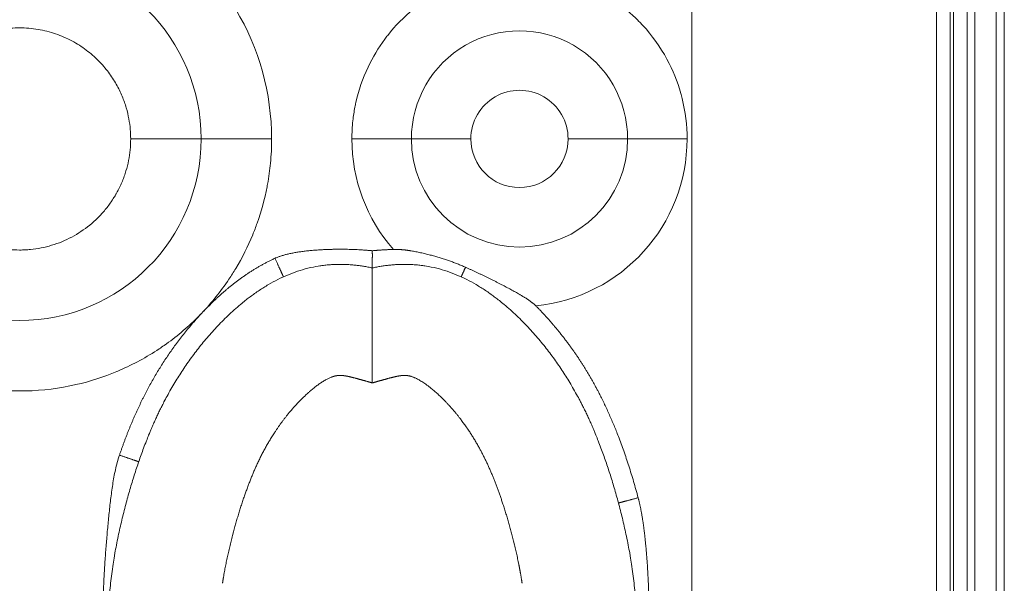
# Model space of a CAD drawing. Units: millimetres. Extents: x 6 to 415, y 5 to 292.
# Drawn here: x 82 to 90, y 240 to 245 of the extents above; entities that cross this region are included whole.
import ezdxf

# ---------------------------------------------------------------- set-up
doc = ezdxf.new("R2010")
doc.units = ezdxf.units.MM
doc.layers.add('1', color=7, linetype='Continuous', true_color=0xffffff)

msp = doc.modelspace()

# ---------------------------------------------------------------- linework, layer by layer
at = {"layer": '1', "color": 155, "linetype": 'Continuous', "lineweight": 13}
for p, q in [((90.3372, 265.3449), (90.3372, 222.3646)), ((90.4115, 265.3449), (90.4115, 222.3646)), ((89.9238, 248.3788), (89.9238, 239.3288)), ((89.9535, 248.3788), (89.9535, 239.3288)), ((90.0766, 248.3788), (90.0766, 239.3288)), ((83.1808, 243.8538), (82.5463, 243.8538)), ((83.1808, 243.8538), (83.8152, 243.8538)), ((85.0735, 243.8538), (84.5379, 243.8538)), ((87.5555, 243.8538), (87.0199, 243.8538))]:
    msp.add_line(p, q, dxfattribs=at)
for centre, radius, start, end in [((81.5467, 243.8538), 1.6341, 360, 180), ((81.5467, 243.8538), 2.2685, 0, 30.96236), ((86.0467, 243.8538), 0.9732, 359.99998, 180), ((86.0467, 243.8538), 0.4376, 0.00003, 180.00003), ((81.5467, 243.8538), 1.6341, 180, 0), ((86.0467, 243.8538), 1.5088, 180, 221.22379), ((86.0467, 243.8538), 0.9732, 180, 359.99998), ((86.0467, 243.8538), 0.4376, 180, 360), ((86.0467, 243.8538), 1.5088, 275.56132, 0.00002)]:
    msp.add_arc(centre, radius, start, end, dxfattribs=at)
for points, degree in [([(90.1467, 265.1538), (90.1467, 222.5538)], 1), ([(87.5987, 250.0647), (87.5987, 237.6427)], 1), ([(89.8011, 248.3788), (89.8011, 239.3288)], 1), ([(85.6091, 243.8538), (85.4599, 243.8538), (85.3106, 243.8538), (85.1779, 243.8538), (85.0735, 243.8538)], 4), ([(87.0199, 243.8538), (86.9155, 243.8538), (86.7827, 243.8538), (86.6334, 243.8538), (86.4843, 243.8538)], 4), ([(84.7217, 242.8476), (84.8138, 242.8564), (84.9118, 242.8594)], 2), ([(83.8456, 242.7796), (83.8716, 242.7225), (83.8952, 242.6705), (83.9128, 242.6318), (83.9216, 242.6125), (83.9216, 242.6125)], 5), ([(85.561, 242.6988), (85.5464, 242.6667), (85.5344, 242.6403), (85.526, 242.6218), (85.5218, 242.6126), (85.5218, 242.6125)], 5), ([(82.4452, 241.0081), (82.5045, 240.9877), (82.5585, 240.9691), (82.5987, 240.9553), (82.6188, 240.9484), (82.6187, 240.9484)], 5), ([(87.1149, 240.6244), (87.0543, 240.6081), (86.9992, 240.5934), (86.9581, 240.5824), (86.9377, 240.5769), (86.9377, 240.5769)], 5)]:
    msp.add_open_spline(points, degree=degree, dxfattribs=at)
for points, degree, knots in [([(86.8738, 245.1157), (86.9253, 245.0819), (87.0113, 245.0178), (87.0898, 244.9449), (87.1329, 244.9011), (87.1432, 244.8904), (87.2403, 244.7855), (87.3138, 244.6827), (87.427, 244.4731), (87.4685, 244.3708), (87.503, 244.2488), (87.5072, 244.2329), (87.5406, 244.0985), (87.5555, 243.9771), (87.5555, 243.8538)], 3, [0, 0, 0, 0, 0.125, 0.21875, 0.21875, 0.25, 0.25, 0.5, 0.5, 0.71875, 0.71875, 0.75, 0.75, 1, 1, 1, 1]), ([(84.5379, 243.8538), (84.5379, 243.9089), (84.5431, 244.0048), (84.5575, 244.0997), (84.5679, 244.1537), (84.5706, 244.1668), (84.5981, 244.2909), (84.6347, 244.3973), (84.7253, 244.5887), (84.7758, 244.673), (84.843, 244.7636), (84.8518, 244.7752), (84.9283, 244.8726), (85.005, 244.9509), (85.0904, 245.0209)], 3, [0, 0, 0, 0, 0.125, 0.21875, 0.21875, 0.25, 0.25, 0.5, 0.5, 0.71875, 0.71875, 0.75, 0.75, 1, 1, 1, 1]), ([(83.8152, 243.8538), (83.8152, 243.781), (83.8087, 243.6453), (83.79, 243.5107), (83.777, 243.4393), (83.7754, 243.4307), (83.7522, 243.3109), (83.7227, 243.2026), (83.6727, 243.0615), (83.6595, 243.0269), (83.6016, 242.8861), (83.5507, 242.7845), (83.4726, 242.6543), (83.452, 242.622), (83.3573, 242.4807), (83.2747, 242.3781), (83.1701, 242.2692), (83.1565, 242.2553), (83.0519, 242.1517), (82.9534, 242.0694), (82.8329, 241.9851), (82.8174, 241.9744), (82.69, 241.8898), (82.5718, 241.8256), (82.4397, 241.7684), (82.4316, 241.765), (82.3029, 241.711), (82.1794, 241.6714), (82.0345, 241.6382), (82.0166, 241.6344), (81.8492, 241.6004), (81.6986, 241.5853), (81.4138, 241.5852), (81.282, 241.5968), (81.1326, 241.6233), (81.1136, 241.6269), (80.9586, 241.6584), (80.8255, 241.6984), (80.6875, 241.7542), (80.6786, 241.7579), (80.5541, 241.81), (80.4428, 241.8679), (80.3211, 241.9447), (80.3063, 241.9543), (80.1837, 242.0358), (80.0832, 242.1156), (79.9763, 242.2166), (79.9634, 242.2291), (79.8962, 242.2956), (79.8454, 242.3512), (79.7496, 242.4673), (79.7048, 242.5274), (79.5988, 242.6854), (79.5428, 242.7843), (79.4782, 242.9216), (79.4626, 242.9569), (79.3949, 243.1219), (79.3538, 243.256), (79.3234, 243.403), (79.3215, 243.4125), (79.292, 243.5641), (79.2782, 243.7082), (79.2782, 243.8538)], 3, [0, 0, 0, 0, 0.03125, 0.058594, 0.058594, 0.0625, 0.0625, 0.109375, 0.109375, 0.125, 0.125, 0.171875, 0.171875, 0.1875, 0.1875, 0.242188, 0.242188, 0.25, 0.25, 0.304688, 0.304688, 0.3125, 0.3125, 0.371094, 0.371094, 0.375, 0.375, 0.429688, 0.429688, 0.4375, 0.4375, 0.5, 0.5, 0.554688, 0.554688, 0.5625, 0.5625, 0.621094, 0.621094, 0.625, 0.625, 0.679688, 0.679688, 0.6875, 0.6875, 0.742188, 0.742188, 0.75, 0.75, 0.78125, 0.78125, 0.8125, 0.8125, 0.859375, 0.859375, 0.875, 0.875, 0.933594, 0.933594, 0.9375, 0.9375, 1, 1, 1, 1]), ([(82.5463, 243.8538), (82.5463, 243.7888), (82.54, 243.7237), (82.5213, 243.6282), (82.5135, 243.5966), (82.4994, 243.55), (82.4944, 243.5346), (82.4834, 243.504), (82.4778, 243.4893), (82.4649, 243.4584), (82.4548, 243.4355), (82.442, 243.4091), (82.4347, 243.3946), (82.431, 243.3877), (82.4291, 243.384), (82.4286, 243.3831), (82.4286, 243.3831), (82.4248, 243.3756), (82.4124, 243.3538), (82.4072, 243.3448), (82.3974, 243.3287), (82.3938, 243.323), (82.3879, 243.3137), (82.3848, 243.3089), (82.381, 243.3031), (82.3793, 243.3006), (82.3782, 243.2988), (82.3773, 243.2976), (82.3585, 243.2695), (82.3387, 243.2429), (82.3069, 243.2044), (82.296, 243.1919), (82.2736, 243.1674), (82.2619, 243.1551), (82.1577, 243.0519), (82.0471, 242.9786), (81.8666, 242.9044), (81.8041, 242.8856), (81.7084, 242.8667), (81.6763, 242.862), (81.6278, 242.8573), (81.6116, 242.8561), (81.5791, 242.8545), (81.5632, 242.8541), (81.4806, 242.8541), (81.4146, 242.8606), (81.3417, 242.8751), (81.3326, 242.8771), (81.3236, 242.8791), (81.3216, 242.8796), (81.3219, 242.8795), (81.3214, 242.8796), (81.3202, 242.8799), (81.3181, 242.8804), (81.3091, 242.8825), (81.2957, 242.8857), (81.2667, 242.8939), (81.2555, 242.8972), (81.2366, 242.9033), (81.2283, 242.9061), (81.2194, 242.9091), (81.2158, 242.9104), (81.2139, 242.9111), (81.2109, 242.9121), (81.1932, 242.9185), (81.1758, 242.9253), (81.1304, 242.9443), (81.1016, 242.958), (81.0447, 242.9886), (81.017, 243.0052), (80.9365, 243.0591), (80.8863, 243.1003), (80.8178, 243.1687), (80.7961, 243.1926), (80.7551, 243.2425), (80.7347, 243.2698), (80.6976, 243.3252), (80.6804, 243.3539), (80.649, 243.4128), (80.6345, 243.4435), (80.5726, 243.5937), (80.5469, 243.7237), (80.547, 243.8538)], 3, [0, 0, 0, 0, 0.0625, 0.0625, 0.09375, 0.09375, 0.109375, 0.109375, 0.125, 0.125, 0.140625, 0.148438, 0.152344, 0.155762, 0.155762, 0.15625, 0.15625, 0.171875, 0.171875, 0.179688, 0.179688, 0.183594, 0.183594, 0.185547, 0.186523, 0.187012, 0.187012, 0.1875, 0.1875, 0.21875, 0.21875, 0.234375, 0.234375, 0.25, 0.25, 0.375, 0.375, 0.4375, 0.4375, 0.46875, 0.46875, 0.484375, 0.484375, 0.5, 0.5, 0.5625, 0.5625, 0.570313, 0.571289, 0.571289, 0.572266, 0.572266, 0.574219, 0.578125, 0.578125, 0.59375, 0.59375, 0.601563, 0.601563, 0.605469, 0.606445, 0.606445, 0.607422, 0.607422, 0.609375, 0.625, 0.625, 0.65625, 0.65625, 0.6875, 0.6875, 0.75, 0.75, 0.78125, 0.78125, 0.8125, 0.8125, 0.84375, 0.84375, 0.875, 0.875, 1, 1, 1, 1]), ([(83.8456, 242.7796), (83.983, 242.8419), (84.275, 242.857), (84.3837, 242.8627), (84.6131, 242.8579), (84.7217, 242.8476)], 2, [0, 0, 0, 0.5, 0.5, 0.75, 1, 1, 1]), ([(84.7217, 242.6927), (84.7217, 242.6927), (84.7217, 242.6927), (84.7217, 242.6928), (84.7217, 242.6929), (84.7217, 242.6931), (84.7217, 242.6934), (84.7217, 242.6938), (84.7217, 242.6942), (84.7217, 242.6947), (84.7217, 242.6952), (84.7217, 242.6958), (84.7217, 242.6965), (84.7216, 242.6973), (84.7216, 242.6981), (84.7216, 242.699), (84.7216, 242.7), (84.7216, 242.7011), (84.7216, 242.7022), (84.7216, 242.7034), (84.7216, 242.7047), (84.7216, 242.7061), (84.7216, 242.7076), (84.7216, 242.7091), (84.7216, 242.7107), (84.7216, 242.7124), (84.7217, 242.7142), (84.7217, 242.7161), (84.7217, 242.718), (84.7217, 242.72), (84.7217, 242.7222), (84.7217, 242.7244), (84.7217, 242.7267), (84.7217, 242.729), (84.7217, 242.7315), (84.7217, 242.734), (84.7217, 242.7386), (84.7217, 242.7452), (84.7218, 242.754), (84.7218, 242.7626), (84.7218, 242.7702), (84.7218, 242.7768), (84.7218, 242.7826), (84.7219, 242.7886), (84.7219, 242.7947), (84.7219, 242.8009), (84.7219, 242.8072), (84.7219, 242.8137), (84.7219, 242.8203), (84.7218, 242.827), (84.7218, 242.8338), (84.7218, 242.8406), (84.7217, 242.8453), (84.7217, 242.8476)], 3, [0, 0, 0, 0, 0.012639, 0.025734, 0.03892, 0.052194, 0.065558, 0.079012, 0.092554, 0.106185, 0.119905, 0.133715, 0.147612, 0.161599, 0.175674, 0.189837, 0.204089, 0.218429, 0.232857, 0.247373, 0.261977, 0.276669, 0.291448, 0.306315, 0.32127, 0.336311, 0.35144, 0.366656, 0.381958, 0.397348, 0.412824, 0.428386, 0.444035, 0.45977, 0.475592, 0.491499, 0.507492, 0.558516, 0.605608, 0.648784, 0.688057, 0.714163, 0.740249, 0.766314, 0.792358, 0.818382, 0.844386, 0.87037, 0.896334, 0.922279, 0.948205, 0.974112, 1, 1, 1, 1]), ([(84.9118, 242.8594), (84.9137, 242.8595), (84.9174, 242.8596), (84.9231, 242.8597), (84.9287, 242.8597), (84.9345, 242.8597), (84.9402, 242.8596), (84.946, 242.8595), (84.9519, 242.8593), (84.9578, 242.8591), (84.9637, 242.8588), (84.9697, 242.8584), (84.9757, 242.8581), (84.9818, 242.8576), (84.9879, 242.8571), (84.9941, 242.8566), (85.0003, 242.856), (85.0065, 242.8554), (85.0128, 242.8547), (85.0192, 242.8539), (85.0256, 242.8532), (85.032, 242.8523), (85.0385, 242.8515), (85.045, 242.8506), (85.0516, 242.8496), (85.0582, 242.8486), (85.0649, 242.8476), (85.0835, 242.8446), (85.1142, 242.8391), (85.157, 242.8303), (85.2002, 242.8203), (85.2357, 242.8112), (85.2636, 242.8037), (85.2835, 242.7982), (85.3031, 242.7926), (85.3226, 242.7869), (85.3418, 242.781), (85.3608, 242.7751), (85.3796, 242.7689), (85.3983, 242.7627), (85.4168, 242.7563), (85.4352, 242.7497), (85.4534, 242.7429), (85.4715, 242.736), (85.4896, 242.729), (85.5075, 242.7217), (85.5254, 242.7143), (85.5433, 242.7067), (85.5551, 242.7014), (85.561, 242.6988)], 3, [0, 0, 0, 0, 0.008284, 0.016631, 0.025042, 0.033519, 0.042061, 0.050671, 0.059349, 0.068095, 0.076911, 0.085797, 0.094755, 0.103784, 0.112886, 0.122062, 0.131311, 0.140635, 0.150035, 0.159511, 0.169064, 0.178694, 0.188403, 0.19819, 0.208056, 0.218003, 0.22803, 0.238138, 0.302307, 0.36725, 0.43315, 0.500202, 0.531262, 0.561992, 0.592413, 0.622548, 0.652422, 0.682057, 0.711481, 0.740718, 0.769796, 0.798741, 0.827581, 0.856344, 0.885058, 0.913752, 0.942455, 0.971195, 1, 1, 1, 1]), ([(82.3649, 239.3911), (82.354, 239.465), (82.3135, 240.0756), (82.6614, 241.1261), (82.75, 241.5171), (83.4337, 242.5317), (84.2207, 242.754), (84.5679, 242.7263), (84.7217, 242.6927)], 5, [0, 0, 0, 0, 0, 0, 0.079553, 0.624682, 0.838945, 1, 1, 1, 1, 1, 1]), ([(82.4452, 241.0081), (82.5226, 241.2334), (82.6103, 241.4472), (82.712, 241.6505), (82.9497, 242.0362), (83.2671, 242.3877), (83.4402, 242.5475), (83.6341, 242.6834), (83.8455, 242.7796)], 5, [0, 0, 0, 0, 0, 0, 0.513243, 0.513243, 0.513243, 1, 1, 1, 1, 1, 1]), ([(84.7217, 242.6927), (84.8755, 242.7263), (85.2226, 242.754), (86.0097, 242.5317), (86.6933, 241.5171), (86.782, 241.1261), (87.1299, 240.0756), (87.0894, 239.465), (87.0785, 239.3911)], 5, [0, 0, 0, 0, 0, 0, 0.161055, 0.375318, 0.920447, 1, 1, 1, 1, 1, 1]), ([(84.7217, 242.6927), (84.7217, 242.6926), (84.7217, 242.6926), (84.7217, 242.6925), (84.7217, 242.6924), (84.7217, 242.6922), (84.7217, 242.6919), (84.7217, 242.6916), (84.7217, 242.6912), (84.7217, 242.6907), (84.7217, 242.6902), (84.7217, 242.6896), (84.7217, 242.689), (84.7217, 242.6883), (84.7217, 242.6875), (84.7217, 242.6867), (84.7217, 242.6859), (84.7217, 242.6849), (84.7217, 242.684), (84.7217, 242.6829), (84.7217, 242.6818), (84.7217, 242.6807), (84.7217, 242.6795), (84.7217, 242.6782), (84.7217, 242.6769), (84.7217, 242.6755), (84.7217, 242.6741), (84.7217, 242.6726), (84.7217, 242.6711), (84.7217, 242.6695), (84.7217, 242.6679), (84.7217, 242.6662), (84.7217, 242.6645), (84.7217, 242.6627), (84.7217, 242.6608), (84.7217, 242.659), (84.7217, 242.657), (84.7217, 242.655), (84.7217, 242.653), (84.7217, 242.6509), (84.7217, 242.6488), (84.7217, 242.6466), (84.7217, 242.6443), (84.7217, 242.6421), (84.7217, 242.6397), (84.7217, 242.6373), (84.7217, 242.6349), (84.7217, 242.6325), (84.7217, 242.6299), (84.7217, 242.6274), (84.7217, 242.6248), (84.7217, 242.6221), (84.7217, 242.6194), (84.7217, 242.6167), (84.7217, 242.6139), (84.7217, 242.6111), (84.7217, 242.6082), (84.7217, 242.6053), (84.7217, 242.6024), (84.7217, 242.5926), (84.7217, 242.5751), (84.7217, 242.5481), (84.7218, 242.5193), (84.7218, 242.4888), (84.7218, 242.4565), (84.7217, 242.4221), (84.7217, 242.3855), (84.7217, 242.3366), (84.7217, 242.2736), (84.7219, 242.1935), (84.7217, 242.1032), (84.7217, 242.0266), (84.7217, 241.9681), (84.7218, 241.9339), (84.7218, 241.9), (84.7218, 241.876), (84.7218, 241.8619), (84.7218, 241.8573), (84.7218, 241.8519), (84.7218, 241.8459), (84.7218, 241.8393), (84.7218, 241.8319), (84.7218, 241.8239), (84.7217, 241.8152), (84.7217, 241.8058), (84.7217, 241.7958), (84.7217, 241.7851), (84.7217, 241.7736), (84.7217, 241.7615), (84.7217, 241.7487), (84.7217, 241.7353), (84.7217, 241.7211), (84.7217, 241.7063), (84.7217, 241.6907), (84.7217, 241.6745), (84.7217, 241.6635), (84.7217, 241.6579)], 3, [0, 0, 0, 0, 0.004613, 0.009474, 0.014328, 0.019173, 0.02401, 0.028839, 0.03366, 0.038473, 0.043278, 0.048074, 0.052863, 0.057643, 0.062416, 0.06718, 0.071937, 0.076685, 0.081425, 0.086158, 0.090882, 0.095598, 0.100307, 0.105008, 0.1097, 0.114385, 0.119062, 0.123731, 0.128392, 0.133045, 0.13769, 0.142328, 0.146958, 0.15158, 0.156194, 0.1608, 0.165399, 0.169989, 0.174572, 0.179148, 0.183715, 0.188275, 0.192827, 0.197372, 0.201908, 0.206437, 0.210959, 0.215472, 0.219978, 0.224477, 0.228968, 0.233451, 0.237926, 0.242394, 0.246854, 0.251307, 0.255752, 0.26019, 0.26462, 0.269042, 0.303608, 0.337384, 0.370372, 0.402576, 0.43443, 0.466576, 0.499014, 0.531748, 0.590131, 0.64876, 0.710406, 0.780717, 0.803334, 0.825569, 0.847424, 0.8689, 0.871447, 0.874415, 0.877806, 0.881618, 0.885852, 0.890508, 0.895586, 0.901086, 0.907008, 0.913351, 0.920117, 0.927304, 0.934913, 0.942945, 0.951399, 0.960274, 0.969572, 0.979293, 0.989435, 1, 1, 1, 1]), ([(85.561, 242.6988), (85.565, 242.697), (85.5731, 242.6935), (85.5851, 242.6881), (85.5971, 242.6827), (85.609, 242.6772), (85.621, 242.6718), (85.633, 242.6662), (85.645, 242.6607), (85.657, 242.6551), (85.669, 242.6495), (85.681, 242.6438), (85.693, 242.6381), (85.705, 242.6324), (85.717, 242.6266), (85.7291, 242.6207), (85.7412, 242.6149), (85.7533, 242.6089), (85.7654, 242.603), (85.7776, 242.5969), (85.7898, 242.5909), (85.8021, 242.5848), (85.8143, 242.5786), (85.8267, 242.5724), (85.839, 242.5661), (85.8515, 242.5598), (85.8639, 242.5534), (85.8861, 242.542), (85.9178, 242.5256), (85.9586, 242.504), (85.9987, 242.4822), (86.0285, 242.4655), (86.0483, 242.4541), (86.0584, 242.4483), (86.0682, 242.4424), (86.0779, 242.4367), (86.0873, 242.4309), (86.0964, 242.4252), (86.1054, 242.4196), (86.1141, 242.4139), (86.1225, 242.4083), (86.1307, 242.4027), (86.1387, 242.397), (86.1464, 242.3914), (86.1538, 242.3858), (86.161, 242.3802), (86.1679, 242.3746), (86.1746, 242.369), (86.181, 242.3634), (86.1871, 242.3578), (86.191, 242.3539), (86.1929, 242.352)], 3, [0, 0, 0, 0, 0.018155, 0.036312, 0.054474, 0.072647, 0.090834, 0.109041, 0.127273, 0.145533, 0.163827, 0.182159, 0.200534, 0.218955, 0.237428, 0.255956, 0.274545, 0.293197, 0.311919, 0.330713, 0.349584, 0.368536, 0.387573, 0.406698, 0.425916, 0.445231, 0.464645, 0.484163, 0.548998, 0.612952, 0.676077, 0.738426, 0.754849, 0.770975, 0.786803, 0.802332, 0.817562, 0.832494, 0.847126, 0.86146, 0.875497, 0.889238, 0.902684, 0.915838, 0.928701, 0.941278, 0.953571, 0.965585, 0.977324, 0.988793, 1, 1, 1, 1]), ([(86.1929, 242.352), (86.3661, 242.1792), (86.5155, 241.9707), (86.6564, 241.7742), (86.7697, 241.553), (86.9719, 241.158), (87.1149, 240.6244)], 2, [0, 0, 0, 0.25, 0.25, 0.5, 0.5, 1, 1, 1]), ([(83.373, 239.8544), (83.3794, 239.8973), (83.4043, 240.0465), (83.4381, 240.1987), (83.5099, 240.4733), (83.5941, 240.723), (83.7173, 241.0128), (83.8167, 241.1896), (83.9716, 241.3986), (84.0811, 241.5178), (84.2357, 241.6474), (84.3071, 241.6936), (84.3575, 241.713), (84.3841, 241.7209), (84.4101, 241.7244), (84.4215, 241.7253), (84.4347, 241.7256), (84.4582, 241.724), (84.471, 241.7227), (84.4935, 241.7189), (84.5037, 241.7169), (84.5353, 241.7094), (84.577, 241.6986), (84.624, 241.6856), (84.6619, 241.6749), (84.7004, 241.6639), (84.7217, 241.6579)], 5, [0, 0, 0, 0, 0, 0, 0.065869, 0.225515, 0.225515, 0.417654, 0.417654, 0.625974, 0.625974, 0.704258, 0.704258, 0.830132, 0.830132, 0.830132, 0.877144, 0.877144, 0.903701, 0.903701, 0.930258, 0.930258, 0.945433, 0.945433, 0.969898, 1, 1, 1, 1, 1, 1]), ([(84.7217, 241.6579), (84.743, 241.6639), (84.7815, 241.6749), (84.8194, 241.6856), (84.8664, 241.6986), (84.908, 241.7095), (84.9397, 241.7168), (84.9499, 241.7191), (84.9724, 241.7223), (84.9973, 241.726), (85.0443, 241.7244), (85.0635, 241.7219), (85.1425, 241.6959), (85.284, 241.5915), (85.4401, 241.4332), (85.5379, 241.3095), (85.658, 241.1338), (85.7919, 240.8736), (85.8827, 240.6349), (85.9512, 240.4117), (86.0189, 240.1352), (86.0487, 239.9846), (86.0567, 239.9408), (86.064, 239.8972), (86.0703, 239.8544)], 5, [0, 0, 0, 0, 0, 0, 0.030102, 0.054567, 0.054567, 0.069741, 0.069741, 0.096298, 0.096298, 0.122855, 0.169868, 0.29574, 0.374024, 0.374024, 0.499963, 0.582343, 0.582343, 0.77448, 0.934126, 0.934126, 0.934126, 1, 1, 1, 1, 1, 1]), ([(82.4268, 238.8644), (82.4181, 238.8722), (82.4108, 238.881), (82.4012, 238.8953), (82.3983, 238.9002), (82.3927, 238.9102), (82.39, 238.9154), (82.3827, 238.931), (82.3784, 238.9417), (82.3705, 238.9631), (82.367, 238.9739), (82.3605, 238.9957), (82.3575, 239.0066), (82.3519, 239.0286), (82.3492, 239.0397), (82.3418, 239.073), (82.3375, 239.0953), (82.3316, 239.129), (82.3298, 239.1403), (82.3263, 239.1628), (82.3246, 239.1741), (82.3199, 239.2079), (82.3172, 239.2305), (82.3098, 239.2982), (82.3061, 239.3433), (82.2981, 239.4787), (82.2968, 239.5691), (82.2986, 239.7047), (82.2998, 239.7499), (82.3031, 239.8404), (82.3052, 239.8856), (82.3101, 239.9761), (82.3129, 240.0213), (82.3191, 240.1118), (82.3225, 240.157), (82.3297, 240.2474), (82.3335, 240.2926), (82.3417, 240.3828), (82.3461, 240.4279), (82.3554, 240.5181), (82.3604, 240.5631), (82.3714, 240.653), (82.3774, 240.698), (82.3878, 240.7652), (82.3916, 240.7876), (82.3997, 240.8323), (82.4041, 240.8546), (82.4138, 240.8989), (82.4192, 240.921), (82.4312, 240.9648), (82.4378, 240.9865), (82.4452, 241.0081)], 3, [0, 0, 0, 0, 0.015625, 0.015625, 0.023437, 0.023437, 0.03125, 0.03125, 0.046875, 0.046875, 0.0625, 0.0625, 0.078125, 0.078125, 0.09375, 0.09375, 0.125, 0.125, 0.140625, 0.140625, 0.15625, 0.15625, 0.1875, 0.1875, 0.25, 0.25, 0.375, 0.375, 0.4375, 0.4375, 0.5, 0.5, 0.5625, 0.5625, 0.625, 0.625, 0.6875, 0.6875, 0.75, 0.75, 0.8125, 0.8125, 0.875, 0.875, 0.90625, 0.90625, 0.9375, 0.9375, 0.96875, 0.96875, 1, 1, 1, 1]), ([(87.1149, 240.6244), (87.1388, 240.535), (87.156, 240.424), (87.1701, 240.3333), (87.1814, 240.218), (87.2013, 240.0166), (87.2089, 239.7997), (87.2172, 239.5629), (87.2067, 239.382), (87.1999, 239.2653), (87.1855, 239.1768), (87.176, 239.1187), (87.1638, 239.0775), (87.1479, 239.0237), (87.124, 238.9882)], 2, [0, 0, 0, 0.125, 0.125, 0.25, 0.25, 0.5, 0.5, 0.75, 0.75, 0.875, 0.875, 0.9375, 0.9375, 1, 1, 1])]:
    msp.add_open_spline(points, degree=degree, knots=knots, dxfattribs=at)
msp.add_rational_spline([(80.547, 243.8538), (80.547, 245.8531), (82.5463, 245.8531), (82.5463, 243.8538)], [1, 0.333333333333, 0.333333333333, 1], degree=3, dxfattribs=at)

doc.saveas('drawing.dxf')
